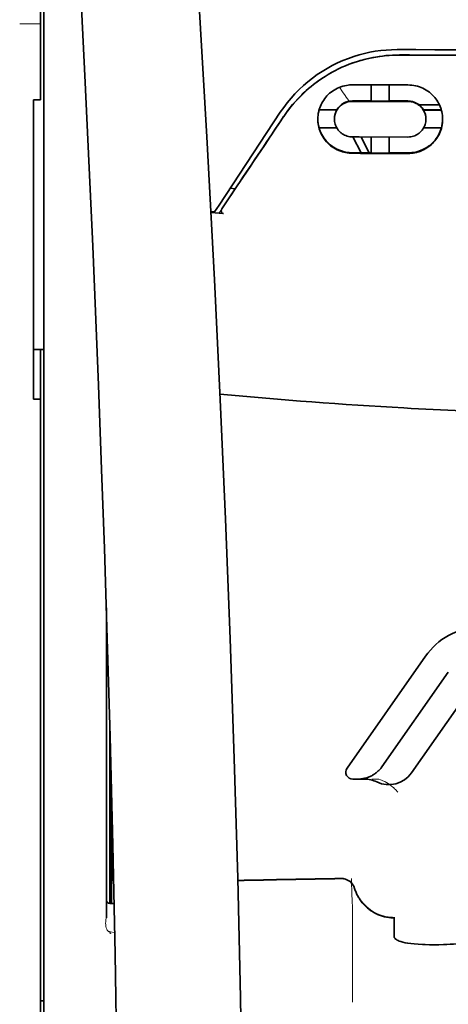
# Model space of a CAD drawing. Units: millimetres. Extents: x -2962 to 12771, y 2859 to 5344.
# Drawn here: x 1924 to 1954, y 4236 to 4307 of the extents above; entities that cross this region are included whole.
import ezdxf

# ---------------------------------------------------------------- set-up
doc = ezdxf.new("R2010")
doc.units = ezdxf.units.MM

msp = doc.modelspace()

# ---------------------------------------------------------------- linework, layer by layer
at = {"color": 5, "lineweight": 35, "ltscale": 0.142362}
msp.add_line((1925.11, 4312.489), (1925.11, 4301.187), dxfattribs=at)
at = {"color": 5, "lineweight": 13, "ltscale": 0.196584}
msp.add_line((1925.358, 4296.209), (1925.358, 4311.816), dxfattribs=at)
at = {"color": 5, "lineweight": 35, "ltscale": 0.194391}
msp.add_line((1925.358, 4296.37), (1925.358, 4311.803), dxfattribs=at)
at = {"color": 5, "lineweight": 13, "ltscale": 0.01875}
msp.add_line((1925.11, 4306.36), (1923.621, 4306.36), dxfattribs=at)
at = {"color": 5, "lineweight": 35, "ltscale": 0.002905}
msp.add_line((1947.438, 4301.994), (1947.669, 4301.993), dxfattribs=at)
at = {"color": 5, "lineweight": 35, "ltscale": 0.047096}
msp.add_line((1947.669, 4301.993), (1951.408, 4301.987), dxfattribs=at)
at = {"color": 5, "lineweight": 35, "ltscale": 0.014662}
msp.add_line((1948.778, 4301.991), (1948.778, 4300.827), dxfattribs=at)
at = {"color": 5, "lineweight": 35, "ltscale": 0.014663}
msp.add_line((1950.068, 4301.989), (1950.068, 4300.825), dxfattribs=at)
at = {"color": 5, "lineweight": 35, "ltscale": 0.00322}
msp.add_line((1925.11, 4300.931), (1925.11, 4301.187), dxfattribs=at)
at = {"color": 5, "lineweight": 35, "ltscale": 0.00625}
for p, q in [((1924.614, 4300.931), (1925.11, 4300.931)), ((1924.614, 4279.474), (1925.11, 4279.474))]:
    msp.add_line(p, q, dxfattribs=at)
at = {"color": 5, "lineweight": 35, "ltscale": 0.093916}
msp.add_line((1924.614, 4300.931), (1924.614, 4293.475), dxfattribs=at)
at = {"color": 5, "lineweight": 35, "ltscale": 0.006046}
msp.add_line((1947.438, 4300.846), (1947.918, 4300.845), dxfattribs=at)
at = {"color": 5, "lineweight": 35, "ltscale": 0.003732}
msp.add_line((1947.438, 4300.813), (1947.735, 4300.813), dxfattribs=at)
at = {"color": 5, "lineweight": 35, "ltscale": 0.046268}
msp.add_line((1947.735, 4300.813), (1951.408, 4300.807), dxfattribs=at)
at = {"color": 5, "lineweight": 35, "ltscale": 0.010829}
msp.add_line((1947.918, 4300.845), (1948.778, 4300.843), dxfattribs=at)
at = {"color": 5, "lineweight": 35, "ltscale": 0.01625}
for p, q in [((1948.778, 4300.827), (1950.068, 4300.825)), ((1948.778, 4297.107), (1950.068, 4297.105))]:
    msp.add_line(p, q, dxfattribs=at)
at = {"color": 5, "lineweight": 35, "ltscale": 0.016875}
for p, q in [((1950.068, 4300.841), (1951.408, 4300.839)), ((1950.068, 4297.124), (1951.408, 4297.122))]:
    msp.add_line(p, q, dxfattribs=at)
at = {"color": 5, "lineweight": 35, "ltscale": 0.018211}
msp.add_line((1953.659, 4300.559), (1952.213, 4300.559), dxfattribs=at)
at = {"color": 5, "lineweight": 13, "ltscale": 0.018211}
msp.add_line((1953.659, 4300.559), (1952.213, 4300.559), dxfattribs=at)
at = {"color": 5, "lineweight": 35, "ltscale": 0.100263}
msp.add_line((1937.89, 4293.386), (1942.273, 4300.03), dxfattribs=at)
at = {"color": 5, "lineweight": 35, "ltscale": 0.016102}
for p, q in [((1945.043, 4300.212), (1946.321, 4300.21)), ((1945.043, 4300.196), (1946.321, 4300.193))]:
    msp.add_line(p, q, dxfattribs=at)
at = {"color": 5, "lineweight": 35, "ltscale": 0.000209}
for p, q in [((1946.321, 4300.21), (1946.321, 4300.193)), ((1952.525, 4300.2), (1952.525, 4300.183))]:
    msp.add_line(p, q, dxfattribs=at)
at = {"color": 5, "lineweight": 35, "ltscale": 0.016103}
for p, q in [((1953.803, 4300.198), (1952.525, 4300.2)), ((1953.803, 4300.182), (1952.525, 4300.183)), ((1953.803, 4298.907), (1952.525, 4298.909))]:
    msp.add_line(p, q, dxfattribs=at)
at = {"color": 5, "lineweight": 35, "ltscale": 0.000212}
msp.add_line((1946.148, 4299.539), (1946.148, 4299.556), dxfattribs=at)
at = {"color": 5, "lineweight": 35, "ltscale": 0.000211}
msp.add_line((1952.698, 4299.529), (1952.698, 4299.546), dxfattribs=at)
at = {"color": 5, "lineweight": 35, "ltscale": 0.015978}
msp.add_line((1945.043, 4298.921), (1946.311, 4298.919), dxfattribs=at)
at = {"color": 5, "lineweight": 35, "ltscale": 0.006006}
msp.add_line((1947.438, 4298.263), (1947.915, 4298.262), dxfattribs=at)
at = {"color": 5, "lineweight": 35, "ltscale": 0.016121}
msp.add_line((1947.465, 4298.263), (1948.055, 4297.128), dxfattribs=at)
at = {"color": 5, "lineweight": 35, "ltscale": 0.043994}
msp.add_line((1947.915, 4298.262), (1951.408, 4298.257), dxfattribs=at)
at = {"color": 5, "lineweight": 35, "ltscale": 0.008327}
msp.add_line((1948.356, 4297.676), (1948.049, 4298.262), dxfattribs=at)
at = {"color": 5, "lineweight": 35, "ltscale": 0.014532}
for p, q in [((1948.778, 4298.26), (1948.778, 4297.107)), ((1950.068, 4298.258), (1950.068, 4297.105))]:
    msp.add_line(p, q, dxfattribs=at)
at = {"color": 5, "lineweight": 35, "ltscale": 0.007805}
msp.add_line((1948.642, 4297.127), (1948.356, 4297.676), dxfattribs=at)
at = {"color": 5, "lineweight": 35, "ltscale": 0.010157}
msp.add_line((1947.438, 4297.129), (1948.245, 4297.127), dxfattribs=at)
at = {"color": 5, "lineweight": 35, "ltscale": 0.007328}
msp.add_line((1947.438, 4297.09), (1948.02, 4297.089), dxfattribs=at)
at = {"color": 5, "lineweight": 35, "ltscale": 0.042672}
msp.add_line((1948.02, 4297.089), (1951.408, 4297.083), dxfattribs=at)
at = {"color": 5, "lineweight": 35, "ltscale": 0.006718}
msp.add_line((1948.245, 4297.127), (1948.778, 4297.126), dxfattribs=at)
at = {"color": 5, "lineweight": 35, "ltscale": 0.098862}
msp.add_line((1925.358, 4288.522), (1925.358, 4296.37), dxfattribs=at)
at = {"color": 5, "lineweight": 13, "ltscale": 0.096711}
msp.add_line((1925.358, 4288.531), (1925.358, 4296.209), dxfattribs=at)
at = {"color": 5, "lineweight": 35, "ltscale": 0.003112}
msp.add_line((1939.178, 4294.763), (1939.039, 4294.558), dxfattribs=at)
at = {"color": 5, "lineweight": 35, "ltscale": 0.021733}
msp.add_line((1938.091, 4293.117), (1939.039, 4294.558), dxfattribs=at)
at = {"color": 5, "lineweight": 35, "ltscale": 0.004497}
msp.add_line((1939.039, 4294.558), (1938.684, 4294.587), dxfattribs=at)
at = {"color": 5, "lineweight": 35, "ltscale": 0.082399}
msp.add_line((1924.614, 4293.475), (1924.614, 4286.934), dxfattribs=at)
at = {"color": 5, "lineweight": 35, "ltscale": 0.007451}
msp.add_line((1937.564, 4292.892), (1937.89, 4293.386), dxfattribs=at)
at = {"color": 5, "lineweight": 13, "ltscale": 0.009248}
msp.add_line((1938.322, 4293.448), (1937.909, 4292.841), dxfattribs=at)
at = {"color": 5, "lineweight": 35, "ltscale": 0.003311}
msp.add_line((1937.564, 4292.892), (1937.302, 4292.914), dxfattribs=at)
at = {"color": 5, "lineweight": 35, "ltscale": 0.007349}
msp.add_line((1937.887, 4292.808), (1937.306, 4292.857), dxfattribs=at)
at = {"color": 5, "lineweight": 35, "ltscale": 0.004024}
msp.add_line((1937.887, 4292.808), (1938.206, 4292.782), dxfattribs=at)
at = {"color": 5, "lineweight": 13}
for p, q in [((1925.358, 4241.144), (1925.358, 4288.531)), ((1925.358, 4127.702), (1925.358, 4241.144))]:
    msp.add_line(p, q, dxfattribs=at)
at = {"color": 5, "lineweight": 35}
for p, q in [((1925.358, 4241.134), (1925.358, 4288.522)), ((1925.11, 4158.326), (1925.11, 4279.474)), ((1925.358, 4127.692), (1925.358, 4241.134))]:
    msp.add_line(p, q, dxfattribs=at)
at = {"color": 5, "lineweight": 35, "ltscale": 0.09396}
msp.add_line((1924.614, 4279.474), (1924.614, 4286.934), dxfattribs=at)
at = {"color": 5, "lineweight": 35, "ltscale": 0.009375}
msp.add_line((1925.358, 4283.039), (1924.614, 4283.039), dxfattribs=at)
at = {"color": 5, "lineweight": 35, "ltscale": 0.044815}
msp.add_line((1925.11, 4283.032), (1925.11, 4279.474), dxfattribs=at)
at = {"color": 5, "lineweight": 35, "ltscale": 0.279456}
msp.add_line((1929.824, 4264.538), (1929.824, 4242.352), dxfattribs=at)
at = {"color": 5, "lineweight": 13, "ltscale": 0.279282}
msp.add_line((1929.824, 4264.538), (1929.824, 4242.366), dxfattribs=at)
at = {"color": 5, "lineweight": 35, "ltscale": 0.123388}
msp.add_line((1952.669, 4261.08), (1947.051, 4253.056), dxfattribs=at)
at = {"color": 5, "lineweight": 35, "ltscale": 0.104263}
msp.add_line((1954.295, 4259.942), (1949.547, 4253.161), dxfattribs=at)
at = {"color": 5, "lineweight": 35, "ltscale": 0.093514}
msp.add_line((1951.663, 4252.722), (1955.921, 4258.803), dxfattribs=at)
at = {"color": 5, "lineweight": 13, "ltscale": 0.160323}
msp.add_line((1930.072, 4256.106), (1930.072, 4243.378), dxfattribs=at)
at = {"color": 5, "lineweight": 35, "ltscale": 0.159519}
msp.add_line((1930.073, 4256.042), (1930.073, 4243.378), dxfattribs=at)
at = {"color": 5, "lineweight": 35, "ltscale": 0.150237}
msp.add_line((1930.093, 4255.306), (1930.093, 4243.378), dxfattribs=at)
at = {"color": 5, "lineweight": 35, "ltscale": 0.116837}
msp.add_line((1930.163, 4243.378), (1930.163, 4252.654), dxfattribs=at)
at = {"color": 5, "lineweight": 35, "ltscale": 0.05162}
msp.add_line((1930.176, 4248.042), (1930.176, 4252.14), dxfattribs=at)
at = {"color": 5, "lineweight": 35, "ltscale": 0.004352}
msp.add_line((1947.457, 4252.275), (1947.803, 4252.275), dxfattribs=at)
at = {"color": 5, "lineweight": 35, "ltscale": 0.006279}
msp.add_line((1948.301, 4252.275), (1947.803, 4252.275), dxfattribs=at)
at = {"color": 5, "lineweight": 13, "ltscale": 0.006342}
msp.add_line((1949.314, 4252.275), (1948.811, 4252.275), dxfattribs=at)
at = {"color": 5, "lineweight": 35, "ltscale": 0.04154}
msp.add_line((1930.209, 4250.811), (1930.192, 4247.513), dxfattribs=at)
at = {"color": 5, "lineweight": 35, "ltscale": 0.080577}
msp.add_line((1930.234, 4249.775), (1930.201, 4243.378), dxfattribs=at)
at = {"color": 5, "lineweight": 35, "ltscale": 0.003823}
msp.add_line((1930.375, 4243.378), (1930.072, 4243.378), dxfattribs=at)
at = {"color": 5, "lineweight": 13, "ltscale": 0.003823}
msp.add_line((1930.375, 4243.378), (1930.072, 4243.378), dxfattribs=at)
at = {"color": 5, "lineweight": 13, "ltscale": 0.012666}
msp.add_line((1947.438, 4242.196), (1947.438, 4243.202), dxfattribs=at)
at = {"color": 5, "lineweight": 13, "ltscale": 0.000182}
msp.add_line((1947.438, 4242.182), (1947.438, 4242.196), dxfattribs=at)
at = {"color": 5, "lineweight": 13, "ltscale": 0.060258}
msp.add_line((1947.438, 4242.182), (1947.438, 4237.398), dxfattribs=at)
at = {"color": 5, "lineweight": 35, "ltscale": 4.6e-05}
msp.add_line((1950.415, 4242.329), (1950.415, 4242.333), dxfattribs=at)
at = {"color": 5, "lineweight": 35, "ltscale": 0.016392}
msp.add_line((1950.415, 4241.028), (1950.415, 4242.329), dxfattribs=at)
at = {"color": 5, "lineweight": 13, "ltscale": 0.000802}
msp.add_line((1930.047, 4241.339), (1930.082, 4241.286), dxfattribs=at)
at = {"color": 5, "lineweight": 13, "ltscale": 0.00055}
msp.add_line((1930.104, 4241.369), (1930.061, 4241.376), dxfattribs=at)
at = {"color": 5, "lineweight": 13, "ltscale": 0.004153}
msp.add_line((1930.09, 4241.332), (1930.417, 4241.284), dxfattribs=at)
at = {"color": 5, "lineweight": 13, "ltscale": 0.014447}
msp.add_line((1947.438, 4237.442), (1947.435, 4236.295), dxfattribs=at)
at = {"color": 5, "lineweight": 35, "ltscale": 0.003125}
msp.add_line((1925.11, 4236.397), (1925.358, 4236.397), dxfattribs=at)
at = {"color": 5, "lineweight": 35}
for points in [[(1939.493, 4187.257), (1939.553, 4191.046), (1939.651, 4200.161), (1939.687, 4209.274), (1939.66, 4218.387), (1939.57, 4227.502), (1939.42, 4236.622), (1939.225, 4245.189), (1938.98, 4253.757), (1938.687, 4262.328), (1938.35, 4270.899), (1937.972, 4279.468), (1937.555, 4288.036), (1937.011, 4298.265), (1936.422, 4308.491), (1935.791, 4318.713), (1935.235, 4327.224), (1934.801, 4333.627), (1934.199, 4342.152), (1933.572, 4350.688), (1932.989, 4358.328)], [(1926.183, 4341.238), (1926.87, 4329.518), (1927.517, 4317.798), (1927.925, 4309.983), (1928.311, 4302.167), (1928.847, 4290.45), (1929.258, 4280.498), (1929.486, 4274.459), (1929.685, 4268.794), (1929.868, 4263.126), (1930.093, 4255.33), (1930.286, 4247.536), (1930.445, 4239.752), (1930.571, 4231.969), (1930.679, 4222.252), (1930.731, 4212.536), (1930.728, 4202.816), (1930.667, 4193.092), (1930.578, 4185.319)], [(1950.801, 4304.131), (1950.556, 4304.129), (1950.312, 4304.12), (1950.067, 4304.105), (1949.824, 4304.085), (1949.581, 4304.058), (1949.339, 4304.026), (1949.099, 4303.988), (1948.889, 4303.95), (1948.681, 4303.907), (1948.474, 4303.86), (1948.268, 4303.809), (1948.132, 4303.772), (1947.997, 4303.734), (1947.862, 4303.694), (1947.727, 4303.651), (1947.461, 4303.562), (1947.199, 4303.465), (1946.94, 4303.361), (1946.684, 4303.25), (1946.433, 4303.133), (1946.186, 4303.009), (1945.944, 4302.878), (1945.706, 4302.742), (1945.473, 4302.6), (1945.245, 4302.452), (1945.022, 4302.299), (1944.834, 4302.162), (1944.65, 4302.022), (1944.47, 4301.878), (1944.294, 4301.731), (1944.123, 4301.58), (1944.018, 4301.485), (1943.915, 4301.388), (1943.814, 4301.29), (1943.714, 4301.191), (1943.52, 4300.99), (1943.334, 4300.786), (1943.155, 4300.578), (1942.983, 4300.368), (1942.819, 4300.154), (1942.662, 4299.939), (1942.513, 4299.722)], [(1950.631, 4304.515), (1951.982, 4304.514), (1953.333, 4304.513), (1954.684, 4304.512), (1956.035, 4304.512), (1957.386, 4304.511), (1958.737, 4304.51), (1960.088, 4304.51), (1961.439, 4304.509), (1962.79, 4304.509), (1964.141, 4304.508), (1965.492, 4304.508), (1966.843, 4304.508), (1968.195, 4304.507), (1969.546, 4304.507), (1970.897, 4304.507), (1972.248, 4304.507)], [(1944.957, 4299.542), (1944.961, 4299.679), (1944.973, 4299.816), (1944.992, 4299.952), (1945.02, 4300.088), (1945.036, 4300.155), (1945.055, 4300.222), (1945.075, 4300.289), (1945.098, 4300.355), (1945.142, 4300.47), (1945.192, 4300.583), (1945.248, 4300.694), (1945.31, 4300.802), (1945.377, 4300.907), (1945.451, 4301.01), (1945.53, 4301.109), (1945.614, 4301.205), (1945.706, 4301.298), (1945.804, 4301.387), (1945.906, 4301.471), (1946.013, 4301.55), (1946.126, 4301.623), (1946.242, 4301.691), (1946.363, 4301.752), (1946.487, 4301.807), (1946.615, 4301.856), (1946.746, 4301.897), (1946.88, 4301.932), (1947.016, 4301.958), (1947.12, 4301.974), (1947.226, 4301.985), (1947.332, 4301.992), (1947.438, 4301.994)], [(1953.889, 4299.527), (1953.885, 4299.662), (1953.874, 4299.797), (1953.855, 4299.931), (1953.828, 4300.066), (1953.794, 4300.2), (1953.774, 4300.266), (1953.751, 4300.333), (1953.708, 4300.447), (1953.658, 4300.561), (1953.603, 4300.672), (1953.541, 4300.781), (1953.473, 4300.888), (1953.4, 4300.991), (1953.32, 4301.092), (1953.236, 4301.189), (1953.143, 4301.284), (1953.044, 4301.374), (1952.94, 4301.46), (1952.831, 4301.54), (1952.718, 4301.615), (1952.6, 4301.683), (1952.478, 4301.745), (1952.353, 4301.801), (1952.224, 4301.849), (1952.093, 4301.891), (1951.959, 4301.925), (1951.824, 4301.952), (1951.686, 4301.972), (1951.547, 4301.983), (1951.408, 4301.987)], [(1946.148, 4299.539), (1946.152, 4299.632), (1946.162, 4299.725), (1946.179, 4299.817), (1946.203, 4299.908), (1946.234, 4299.997), (1946.272, 4300.085), (1946.317, 4300.169), (1946.368, 4300.251), (1946.425, 4300.329), (1946.489, 4300.403), (1946.553, 4300.467), (1946.622, 4300.527), (1946.696, 4300.582), (1946.774, 4300.632), (1946.856, 4300.677), (1946.942, 4300.716), (1947.031, 4300.749), (1947.123, 4300.775), (1947.217, 4300.795), (1947.29, 4300.805), (1947.364, 4300.812), (1947.438, 4300.813)], [(1952.698, 4299.529), (1952.695, 4299.62), (1952.685, 4299.712), (1952.668, 4299.803), (1952.644, 4299.893), (1952.614, 4299.982), (1952.576, 4300.069), (1952.532, 4300.154), (1952.481, 4300.237), (1952.424, 4300.316), (1952.359, 4300.391), (1952.295, 4300.456), (1952.225, 4300.517), (1952.15, 4300.573), (1952.071, 4300.624), (1951.988, 4300.67), (1951.901, 4300.709), (1951.812, 4300.742), (1951.72, 4300.769), (1951.626, 4300.789), (1951.553, 4300.799), (1951.481, 4300.805), (1951.408, 4300.807)], [(1947.438, 4297.09), (1947.315, 4297.093), (1947.193, 4297.102), (1947.07, 4297.118), (1946.949, 4297.139), (1946.83, 4297.166), (1946.712, 4297.198), (1946.597, 4297.236), (1946.531, 4297.261), (1946.465, 4297.287), (1946.338, 4297.345), (1946.215, 4297.41), (1946.097, 4297.48), (1945.984, 4297.556), (1945.876, 4297.638), (1945.822, 4297.683), (1945.769, 4297.729), (1945.668, 4297.825), (1945.573, 4297.925), (1945.485, 4298.03), (1945.404, 4298.139), (1945.329, 4298.251), (1945.261, 4298.367), (1945.199, 4298.486), (1945.145, 4298.607), (1945.097, 4298.73), (1945.056, 4298.856), (1945.026, 4298.968), (1945.002, 4299.081), (1944.982, 4299.195), (1944.968, 4299.31), (1944.96, 4299.426), (1944.957, 4299.542)], [(1947.438, 4298.263), (1947.34, 4298.267), (1947.242, 4298.278), (1947.145, 4298.297), (1947.051, 4298.323), (1946.959, 4298.355), (1946.87, 4298.394), (1946.785, 4298.439), (1946.705, 4298.49), (1946.629, 4298.546), (1946.59, 4298.579), (1946.552, 4298.612), (1946.482, 4298.684), (1946.418, 4298.759), (1946.36, 4298.839), (1946.31, 4298.921), (1946.266, 4299.007), (1946.229, 4299.095), (1946.199, 4299.185), (1946.177, 4299.272), (1946.161, 4299.361), (1946.151, 4299.45), (1946.148, 4299.539)], [(1951.408, 4298.257), (1951.508, 4298.261), (1951.607, 4298.272), (1951.705, 4298.291), (1951.8, 4298.316), (1951.891, 4298.349), (1951.979, 4298.388), (1952.063, 4298.432), (1952.142, 4298.482), (1952.217, 4298.537), (1952.292, 4298.602), (1952.362, 4298.671), (1952.425, 4298.745), (1952.482, 4298.823), (1952.532, 4298.905), (1952.577, 4298.989), (1952.614, 4299.077), (1952.645, 4299.166), (1952.668, 4299.258), (1952.685, 4299.351), (1952.695, 4299.44), (1952.698, 4299.529)], [(1951.408, 4297.083), (1951.531, 4297.086), (1951.653, 4297.095), (1951.774, 4297.11), (1951.894, 4297.13), (1952.011, 4297.156), (1952.127, 4297.187), (1952.194, 4297.208), (1952.261, 4297.231), (1952.327, 4297.256), (1952.393, 4297.283), (1952.519, 4297.341), (1952.641, 4297.405), (1952.753, 4297.472), (1952.861, 4297.545), (1952.965, 4297.622), (1953.063, 4297.704), (1953.156, 4297.79), (1953.244, 4297.881), (1953.326, 4297.975), (1953.403, 4298.073), (1953.475, 4298.173), (1953.545, 4298.284), (1953.609, 4298.397), (1953.666, 4298.514), (1953.718, 4298.633), (1953.762, 4298.755), (1953.8, 4298.879), (1953.832, 4299.006), (1953.857, 4299.134), (1953.874, 4299.264), (1953.885, 4299.395), (1953.889, 4299.527)], [(1947.438, 4297.129), (1947.316, 4297.132), (1947.193, 4297.141), (1947.071, 4297.156), (1946.951, 4297.177), (1946.832, 4297.204), (1946.716, 4297.236), (1946.647, 4297.257), (1946.58, 4297.281), (1946.513, 4297.306), (1946.448, 4297.333), (1946.384, 4297.362), (1946.321, 4297.392), (1946.198, 4297.457), (1946.082, 4297.528), (1946.001, 4297.582), (1945.923, 4297.639), (1945.848, 4297.698), (1945.794, 4297.744), (1945.742, 4297.79), (1945.691, 4297.839), (1945.642, 4297.889), (1945.548, 4297.991), (1945.462, 4298.097), (1945.382, 4298.206), (1945.31, 4298.319), (1945.244, 4298.434), (1945.184, 4298.553), (1945.132, 4298.674), (1945.086, 4298.797), (1945.048, 4298.922)], [(1951.408, 4297.122), (1951.503, 4297.124), (1951.598, 4297.129), (1951.693, 4297.138), (1951.763, 4297.147), (1951.832, 4297.158), (1951.969, 4297.185), (1952.103, 4297.219), (1952.232, 4297.259), (1952.358, 4297.306), (1952.479, 4297.359), (1952.577, 4297.408), (1952.673, 4297.461), (1952.765, 4297.517), (1952.853, 4297.576), (1952.91, 4297.618), (1952.966, 4297.66), (1953.072, 4297.749), (1953.171, 4297.843), (1953.265, 4297.941), (1953.352, 4298.042), (1953.432, 4298.148), (1953.501, 4298.249), (1953.564, 4298.352), (1953.622, 4298.459), (1953.675, 4298.568), (1953.722, 4298.679), (1953.763, 4298.792), (1953.799, 4298.907)], [(1938.091, 4293.117), (1938.078, 4293.097), (1938.068, 4293.075), (1938.059, 4293.053), (1938.052, 4293.03), (1938.048, 4293.007), (1938.045, 4292.983), (1938.045, 4292.96), (1938.047, 4292.937), (1938.052, 4292.915), (1938.059, 4292.894), (1938.067, 4292.874), (1938.079, 4292.855), (1938.091, 4292.839), (1938.106, 4292.824), (1938.123, 4292.811), (1938.14, 4292.8), (1938.159, 4292.792), (1938.178, 4292.786), (1938.206, 4292.782)], [(1947.803, 4252.275), (1947.869, 4252.276), (1947.935, 4252.279), (1948.001, 4252.284), (1948.067, 4252.291), (1948.133, 4252.3), (1948.198, 4252.311), (1948.263, 4252.324), (1948.327, 4252.338), (1948.391, 4252.355), (1948.454, 4252.374), (1948.517, 4252.394), (1948.579, 4252.416), (1948.64, 4252.44), (1948.7, 4252.466), (1948.759, 4252.494), (1948.817, 4252.523), (1948.874, 4252.554), (1948.93, 4252.587), (1948.985, 4252.621), (1949.038, 4252.657), (1949.091, 4252.694), (1949.142, 4252.733), (1949.192, 4252.774), (1949.24, 4252.816), (1949.287, 4252.859), (1949.332, 4252.903), (1949.376, 4252.949), (1949.418, 4252.996), (1949.459, 4253.044), (1949.498, 4253.094), (1949.547, 4253.161)], [(1930.184, 4247.032), (1930.184, 4247.032), (1930.184, 4247.032), (1930.184, 4247.033), (1930.184, 4247.036), (1930.183, 4247.054), (1930.18, 4247.185), (1930.177, 4247.568), (1930.176, 4248.042)], [(1947.589, 4244.451), (1947.639, 4244.303), (1947.667, 4244.23), (1947.697, 4244.158), (1947.728, 4244.087), (1947.761, 4244.017), (1947.796, 4243.947), (1947.833, 4243.879), (1947.872, 4243.811), (1947.912, 4243.745), (1947.954, 4243.679), (1947.997, 4243.615), (1948.042, 4243.552), (1948.089, 4243.49), (1948.137, 4243.429), (1948.187, 4243.37), (1948.238, 4243.312), (1948.291, 4243.255), (1948.345, 4243.2), (1948.4, 4243.146), (1948.457, 4243.094), (1948.515, 4243.043), (1948.574, 4242.993), (1948.635, 4242.946), (1948.696, 4242.9), (1948.759, 4242.855), (1948.823, 4242.812), (1948.888, 4242.771), (1948.954, 4242.732), (1949.021, 4242.694), (1949.088, 4242.658), (1949.157, 4242.624), (1949.227, 4242.592), (1949.297, 4242.561), (1949.368, 4242.532), (1949.44, 4242.506), (1949.512, 4242.481), (1949.585, 4242.458), (1949.658, 4242.437), (1949.732, 4242.417), (1949.882, 4242.385), (1950.032, 4242.36), (1950.184, 4242.343), (1950.336, 4242.334), (1950.415, 4242.333)], [(1930.072, 4241.237), (1930.094, 4241.234), (1930.102, 4241.235), (1930.106, 4241.236), (1930.11, 4241.235), (1930.112, 4241.232), (1930.113, 4241.23)], [(1950.784, 4240.678), (1950.706, 4240.711), (1950.637, 4240.746), (1950.578, 4240.784), (1950.528, 4240.823), (1950.487, 4240.864), (1950.456, 4240.905), (1950.444, 4240.925), (1950.433, 4240.946), (1950.423, 4240.973), (1950.417, 4241), (1950.415, 4241.028)], [(1950.784, 4240.678), (1950.899, 4240.639), (1951.038, 4240.6), (1951.201, 4240.563), (1951.39, 4240.529), (1951.608, 4240.497), (1951.855, 4240.47), (1952.131, 4240.447), (1952.437, 4240.43), (1952.629, 4240.423)], [(1955.377, 4240.518), (1954.902, 4240.48), (1954.663, 4240.465), (1954.425, 4240.451), (1954.193, 4240.44), (1953.962, 4240.431), (1953.618, 4240.421), (1953.279, 4240.416), (1952.949, 4240.417), (1952.629, 4240.423)]]:
    msp.add_lwpolyline(points, dxfattribs=at)
at = {"color": 5, "lineweight": 13}
for points in [[(1939.492, 4187.213), (1939.593, 4195.053), (1939.636, 4199.011), (1939.678, 4204.875), (1939.685, 4213.351), (1939.632, 4221.951), (1939.525, 4230.552), (1939.37, 4239.031), (1939.254, 4244.038), (1939.12, 4249.046), (1938.962, 4254.315), (1938.785, 4259.584), (1938.393, 4269.855), (1937.941, 4280.126), (1937.434, 4290.396), (1936.811, 4301.814), (1936.136, 4313.196), (1935.408, 4324.608), (1934.833, 4333.158), (1934.23, 4341.706), (1933.824, 4347.244), (1932.989, 4358.318)], [(1926.184, 4341.209), (1926.873, 4329.411), (1927.199, 4323.631), (1927.679, 4314.727), (1928.206, 4304.302), (1928.692, 4293.947), (1929.137, 4283.518), (1929.371, 4277.544), (1929.588, 4271.576), (1929.781, 4265.837), (1929.958, 4260.101), (1930.171, 4252.303), (1930.352, 4244.496), (1930.499, 4236.679), (1930.611, 4228.874), (1930.688, 4221.069), (1930.73, 4213.269), (1930.736, 4205.47), (1930.693, 4196.811), (1930.628, 4189.887), (1930.576, 4185.196)], [(1942.441, 4299.581), (1942.579, 4299.785), (1942.647, 4299.883), (1942.749, 4300.027), (1942.826, 4300.133), (1942.906, 4300.239), (1943.033, 4300.399), (1943.169, 4300.563), (1943.347, 4300.769), (1943.531, 4300.971), (1943.723, 4301.169), (1943.922, 4301.364), (1944.024, 4301.46), (1944.128, 4301.554), (1944.269, 4301.679), (1944.413, 4301.801), (1944.56, 4301.92), (1944.739, 4302.061), (1944.922, 4302.197), (1945.108, 4302.329), (1945.297, 4302.457), (1945.489, 4302.58), (1945.609, 4302.654), (1945.731, 4302.727), (1945.854, 4302.798), (1945.979, 4302.868), (1946.229, 4303.001), (1946.439, 4303.106), (1946.646, 4303.204), (1946.781, 4303.264), (1946.917, 4303.321), (1947.102, 4303.395), (1947.229, 4303.444), (1947.506, 4303.548)], [(1947.201, 4300.824), (1947.143, 4300.899), (1947.081, 4300.983), (1946.996, 4301.101), (1946.904, 4301.232), (1946.722, 4301.503), (1946.516, 4301.819)], [(1949.314, 4252.275), (1949.453, 4252.225), (1949.521, 4252.2), (1949.619, 4252.16), (1949.687, 4252.128), (1949.752, 4252.096), (1949.814, 4252.063), (1949.873, 4252.029), (1949.983, 4251.962), (1950.084, 4251.894), (1950.175, 4251.828), (1950.238, 4251.779), (1950.296, 4251.732), (1950.398, 4251.642), (1950.456, 4251.587), (1950.508, 4251.537), (1950.565, 4251.477), (1950.647, 4251.387), (1950.692, 4251.335)], [(1947.598, 4244.457), (1947.651, 4244.312), (1947.678, 4244.242), (1947.72, 4244.141), (1947.754, 4244.067), (1947.79, 4243.994), (1947.851, 4243.883), (1947.918, 4243.771), (1947.998, 4243.652), (1948.082, 4243.537), (1948.171, 4243.426), (1948.266, 4243.32), (1948.366, 4243.218), (1948.47, 4243.121), (1948.579, 4243.029), (1948.693, 4242.942), (1948.818, 4242.855), (1948.947, 4242.776), (1949.081, 4242.702), (1949.218, 4242.636), (1949.288, 4242.606), (1949.358, 4242.577), (1949.499, 4242.526), (1949.646, 4242.481), (1949.72, 4242.461), (1949.796, 4242.443), (1949.896, 4242.423), (1949.995, 4242.406), (1950.094, 4242.394), (1950.217, 4242.384), (1950.299, 4242.38), (1950.463, 4242.374)], [(1930.047, 4241.339), (1930.023, 4241.347), (1929.994, 4241.36), (1929.978, 4241.37), (1929.947, 4241.393), (1929.92, 4241.42), (1929.9, 4241.444), (1929.882, 4241.47), (1929.865, 4241.498), (1929.85, 4241.527), (1929.827, 4241.586), (1929.815, 4241.622)]]:
    msp.add_lwpolyline(points, dxfattribs=at)
at = {"color": 5, "lineweight": 35}
for centre, radius, start, end in [((1950.6, 4294.531), 9.979, 107.82852, 146.56141), ((1950.623, 4294.48), 10.035, 89.95302, 107.86), ((1972.135, 18609.655), 14305.538, 269.914565, 269.96071), ((1947.433, 4299.555), 1.291, 89.748, 149.48601), ((1951.408, 4299.544), 1.295, 30.45052, 90.02999), ((1298.292, 4729.166), 774.236, 325.869937, 326.312151), ((1947.411, 4299.556), 1.262, 149.66181, 179.97869), ((1951.432, 4299.545), 1.265, 0.03142, 30.30221), ((1947.378, 4299.558), 2.42, 180.20053, 195.2582), ((1951.471, 4299.544), 2.418, 344.7332, 359.99689), ((1925.284, 4280.063), 2.975, 88.57396, 93.35425), ((1972.636, 4655.399), 377.159, 264.7239, 266.72834), ((1972.261, 4649.128), 370.876, 266.73101, 269.3372), ((1956.734, 4258.234), 4.962, 93.62878, 145), ((1947.457, 4252.771), 0.496, 145, 270), ((1950.037, 4253.86), 1.985, 244.0705, 324.99994), ((1948.301, 4250.29), 1.985, 64.07053, 90), ((1918.542, 4247.415), 11.649, 358.11608, 0.48356), ((1972.567, 2624.851), 1620.507, 90.917188, 91.178791), ((1946.64, 4244.159), 0.992, 17.08182, 90.77808), ((1930.072, 4243.626), 0.248, 180.00001, 270)]:
    msp.add_arc(centre, radius, start, end, dxfattribs=at)
at = {"color": 5, "lineweight": 13}
for centre, radius, start, end in [((1950.785, 4294.123), 9.979, 90.0431, 109.18428), ((1972.212, 18778.619), 14474.533, 269.915139, 270.000134), ((1178.72, 4807.943), 917.443, 325.88939, 326.350755), ((1972.572, 2626.235), 1619.156, 90.918171, 91.180006), ((1946.642, 4244.192), 0.992, 15.488, 90.88894), ((1997.007, 4245.998), 49.648, 180.96671, 183.22858), ((1931.385, 4241.992), 1.613, 177.40606, 193.26074), ((1930.932, 4242.029), 1.158, 163.11294, 178.22999)]:
    msp.add_arc(centre, radius, start, end, dxfattribs=at)

doc.saveas('drawing.dxf')
